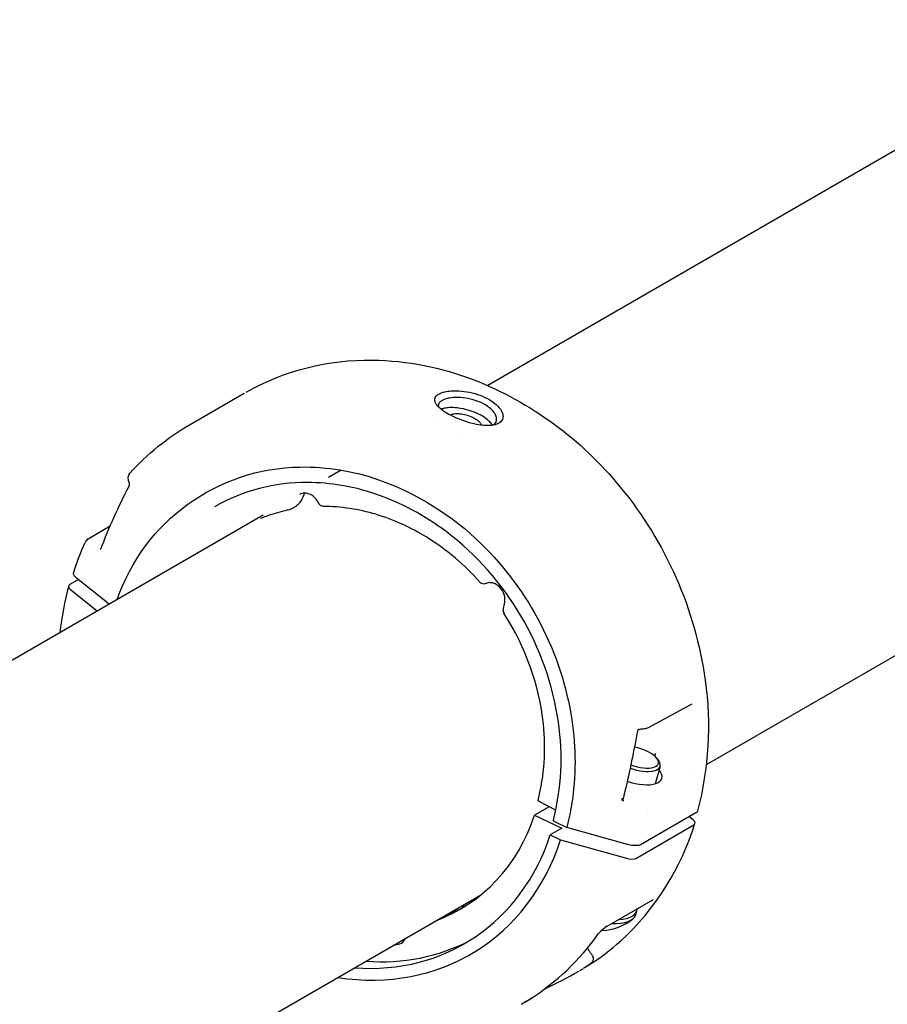
# Model space of a CAD drawing. Units: millimetres. Extents: x 167285 to 251385, y 22776 to 52476.
# Drawn here: x 183541 to 183718, y 40288 to 40489 of the extents above; entities that cross this region are included whole.
import ezdxf

# ---------------------------------------------------------------- set-up
doc = ezdxf.new("R2010")
doc.units = ezdxf.units.MM
doc.header["$LTSCALE"] = 15
doc.layers.add('P001', color=131, linetype='Continuous')

msp = doc.modelspace()

# ---------------------------------------------------------------- linework, layer by layer
at = {"layer": 'P001'}
for p, q in [((183765.7944040662, 40488.83133800488), (183636.792059182, 40414.35179945981)), ((183576.0349946824, 40406.35144267187), (183587.1832315935, 40412.78788025348)), ((183681.3423001864, 40337.18907512659), (183810.3440896867, 40411.6682930206)), ((183626.9550439488, 40406.98975309977), (183626.9551447716, 40406.98964066744)), ((183631.9238162701, 40404.38172629821), (183631.9240283325, 40404.38167216204)), ((183606.9417198797, 40397.11769802821), (183604.3431464285, 40395.61741094665)), ((183597.0039154031, 40391.38010393849), (183597.0037696557, 40391.38001979117)), ((183599.1035312831, 40391.61231264768), (183599.1035777392, 40391.61242464998)), ((183599.3112598524, 40392.10600722123), (183599.105070979, 40391.61180263197)), ((183596.3827704831, 40389.05142184955), (183596.3826686593, 40389.05140091326)), ((183596.6636328551, 40389.16440917375), (183597.7931633681, 40389.81654391949)), ((183591.0255584281, 40387.92849792964), (183431.0359442913, 40295.55845114015)), ((183555.3983949963, 40383.10477543216), (183559.8936449696, 40385.80155323872)), ((183553.4182469105, 40374.84070637573), (183551.6444449529, 40373.81660133802)), ((183559.6440349987, 40369.81036693008), (183553.0315473231, 40375.15316127328)), ((183551.8203698913, 40372.82667903142), (183557.2599562499, 40368.43391842268)), ((183639.9755210955, 40368.62713347783), (183640.273058344, 40370.26357817617)), ((183678.3743159233, 40349.43887606396), (183669.4649139214, 40344.66151366461)), ((183668.1422262377, 40344.40082630339), (183668.142283763, 40344.40082498991)), ((183671.9313948006, 40336.81067290102), (183670.8864392621, 40333.25387536282)), ((183671.3406398194, 40338.35672230949), (183671.6657187414, 40337.88751643636)), ((183681.0264771876, 40337.00673463324), (183681.0266290157, 40337.00682229123)), ((183678.5861152155, 40335.5977909917), (183678.5861993317, 40335.5978395562)), ((183649.3080863094, 40328.59393753846), (183646.3588898256, 40326.89121815468)), ((183650.6663244739, 40327.89487326493), (183647.2975457365, 40329.62872897799)), ((183664.4568694758, 40329.70956721844), (183664.4568077874, 40329.70964355846)), ((183646.3588898256, 40326.89121815468), (183651.873673179, 40324.22543575968)), ((183679.2187144746, 40327.33821905716), (183668.0705049851, 40320.90179730743)), ((183669.1509286365, 40327.34658103963), (183669.1508342626, 40327.34625981176)), ((183669.3718043172, 40328.09839300526), (183669.371774998, 40328.09829320911)), ((183678.6297257072, 40325.91763211251), (183677.8495103522, 40326.54770868854)), ((183650.4331483558, 40325.55792591011), (183652.8936493713, 40324.3932270864)), ((183666.9465919068, 40318.08087905074), (183678.8056506456, 40324.9277098059)), ((183651.873673179, 40324.22543575968), (183649.5539106507, 40322.8861202395)), ((183649.5539106507, 40322.8861202395), (183651.6578425389, 40321.86910393465)), ((183665.2484627989, 40320.90880488673), (183652.8936493707, 40324.3932270878)), ((183651.6578425389, 40321.86910393465), (183665.0645309691, 40318.08576327887)), ((183475.5862720758, 40218.39577690943), (183635.5206919491, 40310.73395727603)), ((183670.3583280044, 40309.58453691487), (183661.095528235, 40304.23665697456)), ((183666.9736825203, 40306.63208755535), (183667.2042240082, 40307.41679979081)), ((183659.9984410484, 40303.41960227191), (183659.9985423723, 40303.41960335407)), ((183661.0952852095, 40304.23707706541), (183661.0947182385, 40304.23674914667)), ((183655.3677797102, 40295.11453467106), (183655.3920425681, 40295.12854101248)), ((183643.6797542431, 40288.36686646281), (183643.8267132656, 40288.45171329405)), ((183643.8318340169, 40288.45413236172), (183643.8269464104, 40288.45130908555))]:
    msp.add_line(p, q, dxfattribs=at)
for points in [[(183587.5793442573, 40413.01409808813, -0.132218817992), (183613.331303524, 40419.51482764957, -0.089677243998), (183633.9450906696, 40415.51003372608, -0.129737778127), (183663.8140994984, 40393.65401803665, -0.138695870435), (183681.1146328181, 40354.3496733983, -0.098469777162), (183679.555886161, 40327.73303792474)], [(183626.2856007797, 40410.56505628035, -0.029607254405), (183626.1575572448, 40410.77808679077, -0.073126852113), (183626.0022094842, 40411.24958666821, -0.211446114728), (183626.2299885726, 40412.11977020223, -0.08291361885), (183626.663231927, 40412.51390900873, -0.030198284924), (183626.9430290463, 40412.67594335292, -0.029887709327), (183627.3592200404, 40412.85421730917, -0.031467396262), (183628.0386496392, 40413.05101952763, -0.037149166285), (183629.3270808732, 40413.24025690002, -0.042906004329), (183631.4440276695, 40413.21512660223, -0.074103107139), (183635.7302760275, 40412.15803368056, -0.049948409487), (183637.6831659423, 40411.11345496822, -0.044008239245), (183638.7606982061, 40410.23934259554, -0.045996046493), (183639.3886162593, 40409.50644504854, -0.036677019917), (183639.6723558683, 40409.02966704122)], [(183626.9037736727, 40409.85882202682, -0.060641926337), (183626.8147317134, 40410.14780222526, -0.185335833038), (183626.9357843206, 40410.79726547738, -0.067330519565), (183627.1429717922, 40411.05099627427, -0.048358952063), (183627.4146447995, 40411.26055085522, -0.011301957845), (183627.5021938102, 40411.31356947261)], [(183638.4240094275, 40408.33624662682, 0.056483592133), (183638.0407453273, 40408.94993513203, 0.057236387131), (183637.1884467369, 40409.80468466987, 0.063365423778), (183635.454579061, 40410.8625754727, 0.103628565266), (183630.524547322, 40411.91970125808, 0.040832048752), (183629.0095957387, 40411.80009269982, 0.04129700826), (183628.0771939254, 40411.56942637884, 0.045011512346), (183627.5021938098, 40411.31356947338)], [(183639.6723558802, 40409.0296670161, -0.06581634314), (183639.8821086332, 40408.42143485649, -0.102112170883), (183639.8809472676, 40407.72126998611, -0.192106953945), (183639.2078373903, 40406.7617809782, -0.070048426969), (183638.5634027105, 40406.44814416359, -0.022744191178), (183638.2281304409, 40406.35156244357, -0.036489501556), (183637.4689426721, 40406.22840478006, -0.0280865639), (183636.6088769529, 40406.19768256348, -0.029332621897), (183635.3438302158, 40406.29711495467, -0.028375836789), (183633.6397211895, 40406.63170896169, -0.05605054965), (183629.2562856984, 40408.28501464186, -0.027950194625), (183627.8902564269, 40409.08964776837, -0.031714532248), (183627.0236450314, 40409.75064680322, -0.033632336819), (183626.5307500836, 40410.24296903141, -0.031871361847), (183626.2856007796, 40410.56505628036)], [(183637.727819699, 40406.25820817523, 0.054825472516), (183637.367037812, 40406.77576173016, 0.044161432274), (183636.7174572245, 40407.40219176433, 0.047556849108), (183635.3649740492, 40408.2948596325, 0.089915895224), (183630.6033018756, 40409.78186908831, 0.043369787377), (183628.9199528886, 40409.83972904133, 0.039006489569), (183627.9663472136, 40409.71321011258, 0.043540230053), (183627.3123512664, 40409.51033072761)], [(183629.1541243455, 40408.35622135523, -0.039088577055), (183629.3697487992, 40408.45675014029, -0.03832161996), (183629.7166292342, 40408.55720293755, -0.036407307013), (183630.231586202, 40408.62631795536, -0.039768770377), (183631.0692664225, 40408.61150890518, -0.082580952888), (183633.6775647771, 40407.89794918813, -0.047089499981), (183634.6326286036, 40407.34240660413, -0.04369905075), (183635.1027089457, 40406.93871931289, -0.041776805074), (183635.3252670772, 40406.66799094151, -0.058515666282), (183635.4658193582, 40406.40389882519, -0.035746949954), (183635.5044787971, 40406.27634003405)], [(183629.1384339301, 40408.34684812605, -0.003724962358), (183629.154134661, 40408.35621627909)], [(183637.8691197245, 40406.30069895144, 0.084903514821), (183638.3025021979, 40406.65417630722, 0.164887040574), (183638.6166920365, 40407.43249313923, 0.067411127818), (183638.5835615911, 40407.86738581006, 0.050304074882), (183638.4597657786, 40408.25635409355, 0.008643744209), (183638.4240094277, 40408.33624662711)], [(183563.8885289255, 40396.49471948567, -0.078341694661), (183576.0352883961, 40406.35160096789)], [(183637.8156653805, 40406.27092543335, 0.00724458508), (183637.869118526, 40406.30069858083)], [(183561.3291949426, 40370.7833086941, -0.316684711561), (183598.5804027547, 40397.75580127411, -0.087923770945), (183614.562721893, 40395.16640751707, -0.110011176875), (183635.4189368301, 40382.15994923877, -0.16292071268), (183653.9470479343, 40346.24903486249, -0.077454784863), (183653.8871450856, 40329.0594798308, -0.023763813984), (183652.8936493724, 40324.3932270861)], [(183563.5885530623, 40395.23516799297, -0.08590031484), (183563.5482815439, 40395.72232133456, -0.155867694998), (183563.8676783789, 40396.47038799601)], [(183650.177164573, 40325.83402091998, 0.099245863442), (183651.2006558453, 40345.83112964057, 0.196012406407), (183628.3349923156, 40384.59769267992, 0.080035491607), (183613.7845499232, 40392.30709577241, 0.079383272287), (183600.1011794487, 40394.60707710256, 0.131819608319), (183581.1157525992, 40389.65480412057)], [(183557.9814290048, 40381.11973363586, -0.0278178371), (183563.7349912761, 40393.88881062399)], [(183563.7349920254, 40393.8888102397, 0.029639298809), (183563.7591108697, 40393.94411983993, 0.029158046856), (183563.7808637847, 40394.01554399238, 0.041697565064), (183563.7993525457, 40394.13262698613, 0.07182398107), (183563.7815368074, 40394.38101739423)], [(183599.094694048, 40391.59115487263, -0.045811663468), (183598.5883460463, 40390.64242343539, -0.025480017614), (183598.3368029948, 40390.30030892702, -0.023037522876), (183598.1578566205, 40390.10106545265, -0.060726008582), (183597.8269163838, 40389.83496670789, -0.005851485296), (183597.7982641017, 40389.81796547816)], [(183602.3715026581, 40390.37107807324, 0.134742238702), (183601.1423904025, 40391.88110015928, 0.079458035085), (183600.2431171739, 40392.32254909347, 0.077590491898), (183599.4688273252, 40392.43277666806, 0.125601618123), (183598.4630686622, 40392.16113048918)], [(183599.4761732691, 40392.43293259906, 0.038534450482), (183599.3093182638, 40392.10591015673)], [(183596.3826861074, 40389.05134163253, 0.009461002476), (183595.4286176702, 40388.83604418908, 0.026220015381), (183591.6281991825, 40387.6887293083, 0.010728416376), (183590.491233881, 40387.2488545671)], [(183596.629861886, 40389.14398772788, -0.078206100945), (183596.3827874271, 40389.05136508721)], [(183596.6328176128, 40389.14649780035, -0.001343851313), (183596.6294865157, 40389.14458372798)], [(183603.2831696175, 40389.73685975297, -0.113904314666), (183602.8664921476, 40389.84742051947, -0.168478084087), (183602.3715032025, 40390.37107712009)], [(183635.2635066804, 40374.27244002766, 0.07221376723), (183624.3883269868, 40383.44165735903, 0.065264226078), (183614.0108373671, 40388.12543346817, 0.071364613285), (183603.2999218288, 40389.73560460234)], [(183552.4384898436, 40376.26042470867, -0.027931559904), (183554.7764059196, 40382.39641824741)], [(183554.7930217637, 40382.43809481105, -0.000657674471), (183554.793641981, 40382.43948465418)], [(183557.9324698265, 40381.03158673978, 0.016028379267), (183557.9339730211, 40381.03312646328, 0.026608652536), (183557.9403848271, 40381.04090928697, 0.017889025599), (183557.9481982478, 40381.05222801003, 0.018535109167), (183557.9586205001, 40381.06988030416, 0.018262203588), (183557.9709096274, 40381.09461786987, 0.014567063854), (183557.9814288325, 40381.11973370204)], [(183553.0315485509, 40375.15316141028, -0.030705439833), (183552.7908948497, 40375.37220348001, -0.03024748873), (183552.63250747, 40375.55652167561, -0.051878396395), (183552.4885183234, 40375.79103720083, -0.060220562104), (183552.425293053, 40375.97841307385, -0.127781154149), (183552.4384898689, 40376.26042470111)], [(183551.4194994295, 40373.55301620726, 0.038208173965), (183549.6260014605, 40364.02645257006)], [(183636.3745313086, 40374.01561938444, -0.119079650677), (183635.9906533845, 40373.93305926906, -0.207256910351), (183635.2635653668, 40374.27329967701)], [(183640.2730572748, 40370.26357462296, 0.08332731774), (183640.2780770924, 40371.28146597298, 0.18663002047), (183638.9144295052, 40373.59177589019, 0.073667052914), (183638.1110442675, 40374.04688524448, 0.07526497495), (183637.3756471096, 40374.20802714249, 0.117822965132), (183636.4502033731, 40374.0506441, 0.011179739269), (183636.3745313, 40374.01561940205)], [(183640.1343480411, 40367.86786465232, 159.208435799909), (183640.1343410731, 40367.86787511759)], [(183647.0716244919, 40329.88919790511, 0.088770234746), (183648.1364552155, 40345.41233217559, 0.117605462526), (183640.1342824919, 40367.86782229002)], [(183669.4579396108, 40344.65772172128, -0.044507153884), (183669.1543739027, 40344.52904636094, -0.030595347029), (183668.8752671093, 40344.45735284322, -0.034238526195), (183668.4537205764, 40344.40568560732, -0.020083729301), (183668.1422837627, 40344.40082497463)], [(183667.3358396528, 40344.07676535215, -0.012732535075), (183664.751557189, 40331.75631473993, -0.001949370855), (183664.3360884171, 40330.03577099111)], [(183667.3358380825, 40344.07676636768, 0.002053199431), (183667.3359433657, 40344.07735269453)], [(183667.4841444715, 40344.23571514211, 0.051343996318), (183667.4145273623, 40344.19458806826, 0.040987973072), (183667.3823561646, 40344.1663181025, 0.064517662192), (183667.3533360183, 40344.12746535084, 0.062033873242), (183667.3395795325, 40344.09362760247, 0.022598360953), (183667.3359450905, 40344.07735163704)], [(183667.4843664026, 40344.2358029872, 1067.475301858694), (183667.4842505476, 40344.23574901592)], [(183668.1422262379, 40344.40082631444, 0.024473143062), (183668.0622977593, 40344.39841373355, 0.028131488803), (183667.9214307416, 40344.37916426083, 0.061003359058), (183667.4843670635, 40344.23580169983)], [(183670.8864839288, 40338.86407285627, -0.01127368014), (183670.8924333537, 40338.92192695778, -0.008442886529), (183670.9016858793, 40338.98697608276, -0.010141968241), (183670.9211089206, 40339.09470569089, -0.022863127563), (183670.9983583111, 40339.40523317052, -0.003270267196), (183671.0099501924, 40339.44299676866)], [(183647.2975453912, 40329.62872881061, -0.038685511012), (183647.1930187322, 40329.69256679975, -0.048816467148), (183647.1235482233, 40329.75357275458, -0.041974987738), (183647.0933221795, 40329.79225878324, -0.047477248616), (183647.0774689559, 40329.82264212819, -0.049815915129), (183647.0703514147, 40329.84719118765, -0.106589458738), (183647.0716252844, 40329.88919767742)], [(183664.3360884378, 40330.03577098604, 530.016987281407), (183664.3358583567, 40330.03484948525)], [(183664.3358583366, 40330.03484949022, 0.049754880117), (183664.3313736544, 40330.00487257116, 0.028877566566), (183664.3315234818, 40329.98263306444, 0.033075831065), (183664.3362928597, 40329.94642458505, 0.022330241481), (183664.3441767837, 40329.91422443437, 0.033098740317), (183664.3658181467, 40329.8551128167, 0.035654331559), (183664.4046510439, 40329.78199290737, 0.031604530249), (183664.4565256664, 40329.70946098103)], [(183679.5558861601, 40327.73303792498, -0.09523053486), (183679.464991205, 40327.54772406141, -0.050705020624), (183679.3722954071, 40327.44739886806, -0.045597189398), (183679.2404730102, 40327.35104270968, -0.005505164008), (183679.2187658475, 40327.33819433104)], [(183650.4326664939, 40325.55814941297, -0.028114891837), (183650.3432706585, 40325.60664648657, -0.022604528084), (183650.2922179616, 40325.64150002899, -0.04823634411), (183650.2268825332, 40325.70058417933, -0.046947010308), (183650.1962010688, 40325.74146591489, -0.066307857673), (183650.1786645711, 40325.78117023475, -0.086645783784), (183650.1745837647, 40325.8184353868, -0.044580419939), (183650.1771645744, 40325.83402091961)], [(183668.0704775648, 40320.90178147633, -0.03573121133), (183667.9047028114, 40320.82168169883, -0.046318214667), (183667.5534893615, 40320.72072356163, -0.037118335915), (183667.0863176168, 40320.66694724334, -0.035123510304), (183666.4171481418, 40320.68616265008, -0.045112832133), (183665.2484618865, 40320.90880087123)], [(183620.0502364709, 40301.72361129359, -0.012875234768), (183619.9380969162, 40301.73734183912)], [(183657.553419438, 40296.50519575391, 0.02639712723), (183657.9285436703, 40296.8278249117, 0.02957800846), (183658.1227306676, 40297.03848848239, 0.043671851517), (183658.2564116945, 40297.23491066768, 0.064868514005), (183658.3370441726, 40297.43911449765, 0.101865346387), (183658.3473080672, 40297.74313659616, 0.036277072146), (183658.3136574231, 40297.88431984854, 0.040517173439), (183658.2190794537, 40298.1146146004, 0.01419255476), (183658.1429829295, 40298.25698019509, 0.011908581774), (183658.0131654257, 40298.47206600682, 0.00682194998), (183657.8505836893, 40298.72036252018, 0.005853031365), (183657.5222377055, 40299.19566631476, -0.009158238696), (183657.1118367095, 40299.80550897679)], [(183657.4451122225, 40296.3774219912, -0.008605611191), (183656.2425994564, 40295.62782392978)], [(183657.326968334, 40296.30265845089, -0.002604812369), (183657.2195824555, 40296.23513436811, -0.006422733181), (183657.1585297167, 40296.19805023774, -0.016687674841), (183657.1429779225, 40296.18949728216, -0.061335240458), (183657.1396071351, 40296.18817956184, -0.390434449384), (183657.1391156311, 40296.18832326327, -0.158202036802), (183657.1405073754, 40296.19022183642, -0.026465166408), (183657.1484927928, 40296.19711576317, -0.006871211318), (183657.1700398201, 40296.21391111962, 0.002040332679), (183657.3852523737, 40296.3757198746, 0.003270064725), (183657.553419438, 40296.50519575391)], [(183644.708174232, 40288.97924641704, -0.007664515739), (183643.8318340169, 40288.45413236172)], [(183644.3841269772, 40288.78117155217, 0.011673849919), (183645.661608956, 40289.59348769914, 0.001543247327), (183645.8511925864, 40289.72088535311)]]:
    msp.add_lwpolyline(points, format="xyb", dxfattribs=at)
for centre, radius, start, end in [((183533.4497599049, 40387.98609200574), 30.99847640239647, 11.905513512452, 13.524069055523), ((183556.1505055944, 40381.81339498988), 1.494345051606713, 120.210471226149, 155.230258202885), ((183641.0290015005, 40368.45168394619), 1.068218631185701, 170.544335672739, 213.112283391387), ((183627.4487082322, 40341.0837981852), 53.9679396111276, 312.491774467858, 342.859094684874), ((183630.3399975994, 40309.38222074162), 1.839000118980895, 307.878569416486, 339.479674889261), ((183670.8397135622, 40308.81151754508), 0.9105226982095201, 109.951561916919, 120.534933434531), ((183617.17671126, 40336.19841157447), 31.6751047717065, 290.327773684623, 298.004597943955), ((183659.8920340144, 40313.53266603927), 10.11360267410007, 270.828523762633, 309.998424898187), ((183618.4633811419, 40331.60458335392), 50.05366465396024, 302.414797588514, 324.714927172136), ((183661.1226199228, 40301.3212939086), 2.261676246508228, 136.306420762055, 142.732853188933), ((183665.8855334808, 40296.92756671127), 8.740685298570627, 123.242901210037, 137.049406385328), ((183631.006198921, 40337.77432104515), 49.11945486916657, 302.401724253615, 312.039531951441), ((183602.0938431555, 40388.81418468627), 107.785608876571, 295.434727377439, 299.620857642784), ((183631.0090115455, 40337.70054404997), 49.05958941156757, 300.066101114883, 300.929738554946)]:
    msp.add_arc(centre, radius, start, end, dxfattribs=at)
for centre, major_axis, ratio, start_param, end_param in [((183553.3409184868, 40372.99655411058), (-1.919284414807904, 0.5640414112131626), 0.41725883021, -0.3784948455455643, 0.7879210519523059), ((183667.2622220818, 40338.6560139904), (-4.317526190874244, 1.268450862711496), 0.417336247026, 1.387964768134354, 4.965028997396773), ((183667.1341434774, 40338.22006274848), (4.797251323189998, -1.409389847460412), 0.417336247026, -1.72502158327142, 0.4771405850812496), ((183666.5479058865, 40336.17006050982), (-5.71501468028849, 1.831917722192931), 0.44202561522, 1.48132597811841, 3.742708286417808), ((183608.6036007769, 40346.63527642676), (22.50000000000722, -38.97114317029389), 0.84439175149, -0.1415394733237694, 0.6443709540445077), ((183677.1091771117, 40325.74775703333), (-1.919284414807845, 0.564041411211769), 0.41725883021, 2.763097808043975, 3.929513705541599), ((183606.2838382485, 40345.29596090657), (25.75000000002329, -44.6003082948848), 0.84439175149, -0.5255492025226562, 0.6485801300029603), ((183606.2838382485, 40345.29596090657), (26.99000000002614, -46.74805129626812), 0.84439175149, -0.6000530335289334, 0.6499188161896754), ((183665.2501342647, 40318.90093545328), (-1.919270068514585, 0.5640498778963008), 0.417263576313, 1.596681623686625, 2.763097521184833), ((183631.7125927714, 40311.52247792789), (1.499999999149095, -2.598076211732404), 0.844391751445, -0.5309834200590515, -0.4843815754629874), ((183658.5784927047, 40309.09851978841), (8.395189815587948, -2.466432233054688), 0.417336247026, -1.018208669217574, -5.276e-13), ((183658.8090341926, 40309.88323202387), (8.39518981558864, -2.466432233053443), 0.417336247026, -0.8626460235082449, 0.1054144459377966), ((183608.6036007769, 40346.63527642676), (25.75000000002373, -44.60030829488707), 0.84439175149, -0.5255492025226776, -0.0308035218219445), ((183617.7012271003, 40303.433012186), (-1.499999999994788, 2.598076211357237), 0.844391751489, 2.610609233217017, 3.672576073967102)]:
    msp.add_ellipse(centre, major_axis=major_axis, ratio=ratio, start_param=start_param, end_param=end_param, dxfattribs=at)

doc.saveas('drawing.dxf')
